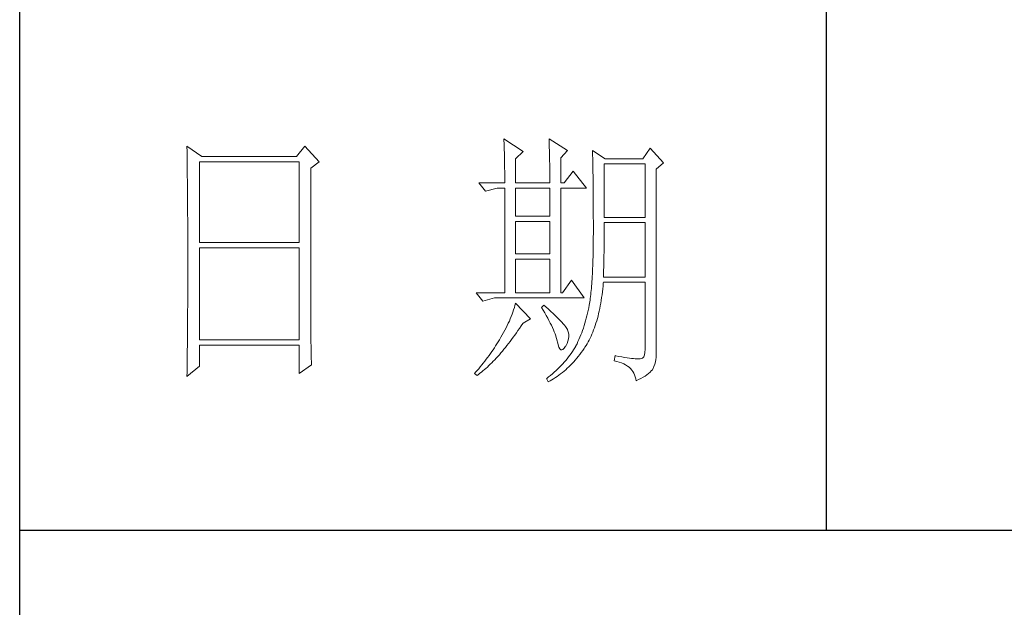
# Model space of a CAD drawing. Units: millimetres. Extents: x 11893 to 15993, y 25392 to 35193.
# Drawn here: x 15613 to 15796, y 26881 to 26990 of the extents above; entities that cross this region are included whole.
import ezdxf

# ---------------------------------------------------------------- set-up
doc = ezdxf.new("R2010")
doc.units = ezdxf.units.MM
doc.layers.add('轮廓线', color=7, linetype='Continuous', lineweight=25)

# ---------------------------------------------------------------- blocks, each defined once
blk = doc.blocks.new('文字')
blk.add_line((3870.01, 1703.77), (3870.01, 1503.26))
at = {"layer": '轮廓线', "color": 7, "lineweight": 0}
for p, q in [((3751.15, 1574.58), (3751.16, 1573.52)), ((3753.94, 1572.64), (3751.15, 1574.58)), ((3773.07, 1574.58), (3771.51, 1572.64)), ((3775.71, 1571.67), (3773.07, 1574.58)), ((3810.07, 1575.95), (3810.09, 1575.55)), ((3813.65, 1573.61), (3810.07, 1575.95)), ((3810.09, 1575.55), (3810.11, 1575.14)), ((3810.11, 1575.14), (3810.12, 1574.72)), ((3810.12, 1574.72), (3810.14, 1574.3)), ((3818.47, 1575.95), (3818.48, 1575.4)), ((3821.89, 1573.81), (3818.47, 1575.95)), ((3818.48, 1575.4), (3818.5, 1574.86)), ((3818.5, 1574.86), (3818.52, 1574.33)), ((3751.16, 1573.52), (3751.17, 1572.99)), ((3751.17, 1572.99), (3751.18, 1571.93)), ((3771.51, 1572.64), (3753.94, 1572.64)), ((3810.14, 1574.3), (3810.15, 1573.85)), ((3810.15, 1573.85), (3810.16, 1573.4)), ((3810.16, 1573.4), (3810.17, 1572.94)), ((3810.17, 1572.94), (3810.18, 1572.47)), ((3812.25, 1572.25), (3813.65, 1573.61)), ((3818.52, 1574.33), (3818.53, 1573.8)), ((3818.53, 1573.8), (3818.55, 1573.29)), ((3818.55, 1573.29), (3818.56, 1572.78)), ((3818.56, 1572.78), (3818.57, 1572.28)), ((3820.64, 1572.44), (3821.89, 1573.81)), ((3826.55, 1573.81), (3826.56, 1573.48)), ((3828.88, 1572.25), (3826.55, 1573.81)), ((3826.56, 1573.48), (3826.57, 1573.15)), ((3826.57, 1573.15), (3826.58, 1572.81)), ((3826.58, 1572.81), (3826.59, 1572.45)), ((3837.28, 1574.2), (3835.88, 1572.25)), ((3839.77, 1571.47), (3837.28, 1574.2)), ((3751.18, 1571.93), (3751.18, 1571.41)), ((3751.18, 1571.41), (3751.19, 1570.89)), ((3751.19, 1570.89), (3751.2, 1570.37)), ((3753.48, 1556.7), (3753.48, 1571.67)), ((3753.48, 1571.67), (3771.98, 1571.67)), ((3771.98, 1571.67), (3771.98, 1556.7)), ((3774.16, 1570.5), (3775.71, 1571.67)), ((3810.18, 1572.47), (3810.19, 1571.98)), ((3810.19, 1571.98), (3810.2, 1571.49)), ((3810.2, 1571.49), (3810.21, 1570.99)), ((3810.21, 1570.99), (3810.21, 1570.47)), ((3812.25, 1567.78), (3812.25, 1572.25)), ((3818.57, 1572.28), (3818.58, 1571.79)), ((3818.58, 1571.79), (3818.59, 1571.31)), ((3818.59, 1571.31), (3818.6, 1570.83)), ((3818.6, 1570.83), (3818.6, 1570.37)), ((3820.64, 1567.78), (3820.64, 1572.44)), ((3826.59, 1572.45), (3826.6, 1572.08)), ((3826.6, 1572.08), (3826.61, 1571.7)), ((3826.61, 1571.7), (3826.61, 1571.32)), ((3826.61, 1571.32), (3826.62, 1570.92)), ((3826.62, 1570.92), (3826.63, 1570.51)), ((3828.73, 1561.36), (3828.73, 1571.28)), ((3828.73, 1571.28), (3836.35, 1571.28)), ((3835.88, 1572.25), (3828.88, 1572.25)), ((3836.35, 1571.28), (3836.35, 1561.36)), ((3838.37, 1570.31), (3839.77, 1571.47)), ((3751.2, 1570.37), (3751.21, 1569.34)), ((3751.21, 1569.34), (3751.21, 1568.83)), ((3774.16, 1543.56), (3774.16, 1570.5)), ((3810.21, 1570.47), (3810.22, 1569.94)), ((3810.22, 1569.94), (3810.22, 1569.4)), ((3810.22, 1569.4), (3810.23, 1568.85)), ((3818.6, 1570.37), (3818.61, 1569.91)), ((3818.61, 1569.91), (3818.62, 1569.46)), ((3818.62, 1569.46), (3818.62, 1569.02)), ((3818.62, 1569.02), (3818.62, 1568.58)), ((3822.98, 1569.92), (3821.27, 1567.78)), ((3825.46, 1566.81), (3822.98, 1569.92)), ((3826.63, 1570.51), (3826.64, 1570.09)), ((3826.64, 1570.09), (3826.64, 1569.66)), ((3826.64, 1569.66), (3826.65, 1569.21)), ((3826.65, 1569.21), (3826.66, 1568.76)), ((3838.37, 1535.31), (3838.37, 1570.31)), ((3751.21, 1568.83), (3751.22, 1568.32)), ((3751.22, 1568.32), (3751.23, 1567.82)), ((3751.23, 1567.82), (3751.23, 1567.31)), ((3751.23, 1567.31), (3751.24, 1566.81)), ((3805.41, 1567.78), (3806.65, 1566.22)), ((3805.41, 1567.78), (3810.23, 1567.78)), ((3810.23, 1568.85), (3810.23, 1568.3)), ((3810.23, 1568.3), (3810.23, 1567.78)), ((3812.25, 1567.78), (3818.62, 1567.78)), ((3818.62, 1568.58), (3818.62, 1567.78)), ((3820.64, 1567.78), (3821.27, 1567.78)), ((3826.66, 1568.76), (3826.66, 1568.3)), ((3826.66, 1568.3), (3826.67, 1567.82)), ((3826.67, 1567.82), (3826.67, 1567.34)), ((3826.67, 1567.34), (3826.68, 1566.84)), ((3751.24, 1566.81), (3751.24, 1566.31)), ((3751.24, 1566.31), (3751.24, 1565.82)), ((3751.24, 1565.82), (3751.25, 1565.32)), ((3751.25, 1565.32), (3751.25, 1564.83)), ((3806.65, 1566.22), (3808.83, 1566.81)), ((3808.83, 1566.81), (3810.23, 1566.81)), ((3810.23, 1566.81), (3810.23, 1547.36)), ((3812.25, 1561.56), (3812.25, 1566.81)), ((3812.25, 1566.81), (3818.62, 1566.81)), ((3818.62, 1566.81), (3818.62, 1561.56)), ((3820.64, 1547.36), (3820.64, 1566.81)), ((3820.64, 1566.81), (3825.46, 1566.81)), ((3826.68, 1566.84), (3826.68, 1566.33)), ((3826.68, 1566.33), (3826.69, 1565.81)), ((3826.69, 1565.81), (3826.69, 1565.29)), ((3826.69, 1565.29), (3826.69, 1564.74)), ((3751.25, 1564.83), (3751.25, 1564.34)), ((3751.25, 1564.34), (3751.26, 1563.85)), ((3751.26, 1563.85), (3751.26, 1563.37)), ((3826.69, 1564.74), (3826.7, 1564.2)), ((3826.7, 1564.2), (3826.7, 1563.63)), ((3826.7, 1563.63), (3826.7, 1563.06)), ((3751.26, 1563.37), (3751.27, 1562.89)), ((3751.27, 1562.89), (3751.27, 1562.41)), ((3751.27, 1562.41), (3751.27, 1561.93)), ((3751.27, 1561.93), (3751.28, 1560.98)), ((3826.7, 1563.06), (3826.7, 1562.48)), ((3826.7, 1562.48), (3826.7, 1561.89)), ((3826.7, 1561.89), (3826.7, 1561.28)), ((3751.28, 1560.98), (3751.28, 1560.51)), ((3751.28, 1560.51), (3751.28, 1560.04)), ((3751.28, 1560.04), (3751.29, 1559.58)), ((3818.62, 1561.56), (3812.25, 1561.56)), ((3812.25, 1554.56), (3812.25, 1560.59)), ((3812.25, 1560.59), (3818.62, 1560.59)), ((3818.62, 1560.59), (3818.62, 1554.56)), ((3826.7, 1561.28), (3826.71, 1560.67)), ((3826.71, 1560.67), (3826.71, 1558.36)), ((3836.35, 1561.36), (3828.73, 1561.36)), ((3828.73, 1559.36), (3828.73, 1560.39)), ((3828.73, 1560.39), (3836.35, 1560.39)), ((3836.35, 1560.39), (3836.35, 1550.28)), ((3751.29, 1559.58), (3751.29, 1559.11)), ((3751.29, 1559.11), (3751.29, 1558.65)), ((3751.29, 1558.65), (3751.29, 1558.19)), ((3751.29, 1558.19), (3751.29, 1557.74)), ((3826.71, 1558.36), (3826.7, 1557.7)), ((3828.72, 1558.84), (3828.73, 1559.36)), ((3828.72, 1558.32), (3828.72, 1558.84)), ((3828.72, 1557.8), (3828.72, 1558.32)), ((3751.29, 1557.74), (3751.29, 1557.28)), ((3751.29, 1557.28), (3751.3, 1556.83)), ((3751.3, 1556.83), (3751.3, 1555.93)), ((3771.98, 1556.7), (3753.48, 1556.7)), ((3826.7, 1557.05), (3826.69, 1556.42)), ((3826.69, 1556.42), (3826.69, 1555.8)), ((3826.7, 1557.7), (3826.7, 1557.05)), ((3828.7, 1555.79), (3828.71, 1556.29)), ((3828.71, 1556.78), (3828.72, 1557.29)), ((3828.71, 1556.29), (3828.71, 1556.78)), ((3828.72, 1557.29), (3828.72, 1557.8)), ((3751.3, 1555.93), (3751.3, 1555.49)), ((3751.3, 1555.49), (3751.3, 1550.98)), ((3753.48, 1538.62), (3753.48, 1555.72)), ((3753.48, 1555.72), (3771.98, 1555.72)), ((3771.98, 1555.72), (3771.98, 1538.62)), ((3818.62, 1554.56), (3812.25, 1554.56)), ((3826.66, 1554.6), (3826.65, 1554.02)), ((3826.67, 1555.19), (3826.66, 1554.6)), ((3826.69, 1555.8), (3826.67, 1555.19)), ((3828.67, 1553.87), (3828.68, 1554.34)), ((3828.68, 1554.34), (3828.69, 1554.82)), ((3828.69, 1555.3), (3828.7, 1555.79)), ((3828.69, 1554.82), (3828.69, 1555.3)), ((3812.25, 1547.36), (3812.25, 1553.59)), ((3812.25, 1553.59), (3818.62, 1553.59)), ((3818.62, 1553.59), (3818.62, 1547.36)), ((3826.62, 1552.91), (3826.6, 1552.37)), ((3826.63, 1553.46), (3826.62, 1552.91)), ((3826.65, 1554.02), (3826.63, 1553.46)), ((3828.63, 1552.03), (3828.64, 1552.48)), ((3828.64, 1552.48), (3828.65, 1552.94)), ((3828.65, 1552.94), (3828.66, 1553.4)), ((3828.66, 1553.4), (3828.67, 1553.87)), ((3751.3, 1550.98), (3751.3, 1550.52)), ((3826.53, 1550.85), (3826.5, 1550.37)), ((3826.55, 1551.34), (3826.53, 1550.85)), ((3826.58, 1551.85), (3826.55, 1551.34)), ((3826.6, 1552.37), (3826.58, 1551.85)), ((3828.57, 1550.28), (3828.59, 1550.71)), ((3828.59, 1550.71), (3828.6, 1551.15)), ((3828.6, 1551.15), (3828.61, 1551.59)), ((3828.61, 1551.59), (3828.63, 1552.03)), ((3751.3, 1549.62), (3751.29, 1549.16)), ((3751.29, 1549.16), (3751.29, 1548.71)), ((3751.3, 1550.52), (3751.3, 1549.62)), ((3822.66, 1549.7), (3820.96, 1547.36)), ((3825, 1546.39), (3822.66, 1549.7)), ((3826.41, 1549.01), (3826.38, 1548.58)), ((3826.44, 1549.45), (3826.41, 1549.01)), ((3826.47, 1549.9), (3826.44, 1549.45)), ((3826.5, 1550.37), (3826.47, 1549.9)), ((3828.51, 1548.61), (3828.56, 1549.18)), ((3828.56, 1549.18), (3828.57, 1549.31)), ((3836.35, 1550.28), (3828.57, 1550.28)), ((3828.57, 1549.31), (3836.35, 1549.31)), ((3836.35, 1549.31), (3836.35, 1536.87)), ((3751.29, 1548.71), (3751.29, 1548.24)), ((3751.29, 1548.24), (3751.29, 1547.78)), ((3751.29, 1547.78), (3751.29, 1546.85)), ((3804.94, 1547.36), (3806.19, 1545.81)), ((3804.94, 1547.36), (3810.23, 1547.36)), ((3812.25, 1547.36), (3818.62, 1547.36)), ((3820.64, 1547.36), (3820.96, 1547.36)), ((3826.22, 1547.01), (3826.18, 1546.65)), ((3826.27, 1547.38), (3826.22, 1547.01)), ((3826.3, 1547.77), (3826.27, 1547.38)), ((3826.34, 1548.17), (3826.3, 1547.77)), ((3826.38, 1548.58), (3826.34, 1548.17)), ((3828.25, 1546.45), (3828.33, 1546.98)), ((3828.33, 1546.98), (3828.4, 1547.51)), ((3828.4, 1547.51), (3828.46, 1548.06)), ((3828.46, 1548.06), (3828.51, 1548.61)), ((3751.29, 1546.38), (3751.28, 1545.91)), ((3751.28, 1545.91), (3751.28, 1544.97)), ((3751.29, 1546.85), (3751.29, 1546.38)), ((3806.19, 1545.81), (3808.36, 1546.39)), ((3808.36, 1546.39), (3825, 1546.39)), ((3812.25, 1545.42), (3812.14, 1545.01)), ((3815.05, 1542.5), (3812.25, 1545.42)), ((3825.99, 1545.36), (3825.94, 1545.07)), ((3826.04, 1545.66), (3825.99, 1545.36)), ((3826.09, 1545.98), (3826.04, 1545.66)), ((3826.14, 1546.31), (3826.09, 1545.98)), ((3826.18, 1546.65), (3826.14, 1546.31)), ((3828, 1544.93), (3828.09, 1545.42)), ((3828.09, 1545.42), (3828.18, 1545.93)), ((3828.18, 1545.93), (3828.25, 1546.45)), ((3751.27, 1543.53), (3751.26, 1542.57)), ((3751.28, 1544.97), (3751.27, 1544.01)), ((3751.27, 1544.01), (3751.27, 1543.53)), ((3774.16, 1543.03), (3774.16, 1543.56)), ((3811.61, 1543.36), (3811.45, 1542.95)), ((3811.76, 1543.78), (3811.61, 1543.36)), ((3811.89, 1544.19), (3811.76, 1543.78)), ((3812.02, 1544.6), (3811.89, 1544.19)), ((3812.14, 1545.01), (3812.02, 1544.6)), ((3817.53, 1545.03), (3817.07, 1544.64)), ((3817.07, 1544.64), (3817.38, 1544.12)), ((3817.38, 1544.12), (3817.68, 1543.62)), ((3817.88, 1544.73), (3817.53, 1545.03)), ((3817.68, 1543.62), (3817.95, 1543.13)), ((3818.35, 1544.3), (3817.88, 1544.73)), ((3818.79, 1543.89), (3818.35, 1544.3)), ((3819.21, 1543.51), (3818.79, 1543.89)), ((3819.6, 1543.14), (3819.21, 1543.51)), ((3825.63, 1543.56), (3825.52, 1543.08)), ((3825.74, 1544.04), (3825.63, 1543.56)), ((3825.84, 1544.53), (3825.74, 1544.04)), ((3825.93, 1545.03), (3825.84, 1544.53)), ((3825.94, 1545.07), (3825.93, 1545.03)), ((3827.58, 1543.03), (3827.69, 1543.49)), ((3827.69, 1543.49), (3827.8, 1543.96)), ((3827.8, 1543.96), (3827.9, 1544.44)), ((3827.9, 1544.44), (3828, 1544.93)), ((3751.26, 1542.08), (3751.25, 1541.59)), ((3751.25, 1541.59), (3751.25, 1541.1)), ((3751.26, 1542.57), (3751.26, 1542.08)), ((3774.16, 1542.52), (3774.16, 1543.03)), ((3774.16, 1542.01), (3774.16, 1542.52)), ((3774.17, 1541.5), (3774.16, 1542.01)), ((3774.17, 1540.99), (3774.17, 1541.5)), ((3810.9, 1541.69), (3810.7, 1541.26)), ((3811.09, 1542.11), (3810.9, 1541.69)), ((3811.27, 1542.53), (3811.09, 1542.11)), ((3811.45, 1542.95), (3811.27, 1542.53)), ((3813.29, 1541.19), (3813.58, 1541.63)), ((3813.58, 1541.63), (3813.65, 1541.72)), ((3813.65, 1541.72), (3815.05, 1542.5)), ((3817.95, 1543.13), (3818.22, 1542.65)), ((3818.22, 1542.65), (3818.46, 1542.19)), ((3818.46, 1542.19), (3818.69, 1541.74)), ((3818.69, 1541.74), (3818.9, 1541.31)), ((3819.96, 1542.79), (3819.6, 1543.14)), ((3820.29, 1542.46), (3819.96, 1542.79)), ((3820.59, 1542.16), (3820.29, 1542.46)), ((3820.86, 1541.87), (3820.59, 1542.16)), ((3821.1, 1541.6), (3820.86, 1541.87)), ((3821.32, 1541.35), (3821.1, 1541.6)), ((3825.14, 1541.7), (3825, 1541.25)), ((3825.27, 1542.15), (3825.14, 1541.7)), ((3825.4, 1542.62), (3825.27, 1542.15)), ((3825.52, 1543.08), (3825.4, 1542.62)), ((3827.06, 1541.28), (3827.2, 1541.7)), ((3827.2, 1541.7), (3827.33, 1542.13)), ((3827.33, 1542.13), (3827.45, 1542.58)), ((3827.45, 1542.58), (3827.58, 1543.03)), ((3751.25, 1541.1), (3751.24, 1540.12)), ((3751.24, 1540.12), (3751.24, 1539.62)), ((3774.18, 1540.49), (3774.17, 1540.99)), ((3774.18, 1540), (3774.18, 1540.49)), ((3774.19, 1539.51), (3774.18, 1540)), ((3810.02, 1539.98), (3809.78, 1539.55)), ((3810.26, 1540.41), (3810.02, 1539.98)), ((3810.48, 1540.84), (3810.26, 1540.41)), ((3810.7, 1541.26), (3810.48, 1540.84)), ((3812.11, 1539.49), (3812.4, 1539.9)), ((3812.4, 1539.9), (3812.69, 1540.32)), ((3812.69, 1540.32), (3812.99, 1540.75)), ((3812.99, 1540.75), (3813.29, 1541.19)), ((3818.9, 1541.31), (3819.1, 1540.89)), ((3819.1, 1540.89), (3819.27, 1540.49)), ((3819.27, 1540.49), (3819.44, 1540.1)), ((3819.44, 1540.1), (3819.58, 1539.73)), ((3819.58, 1539.73), (3819.71, 1539.37)), ((3821.5, 1541.12), (3821.32, 1541.35)), ((3821.66, 1540.92), (3821.5, 1541.12)), ((3821.79, 1540.73), (3821.66, 1540.92)), ((3821.89, 1540.56), (3821.79, 1540.73)), ((3821.92, 1540.47), (3821.89, 1540.56)), ((3822.05, 1540.09), (3821.92, 1540.47)), ((3822.12, 1539.68), (3822.05, 1540.09)), ((3822.13, 1539.26), (3822.12, 1539.68)), ((3824.55, 1539.94), (3824.38, 1539.52)), ((3824.7, 1540.37), (3824.55, 1539.94)), ((3824.86, 1540.8), (3824.7, 1540.37)), ((3825, 1541.25), (3824.86, 1540.8)), ((3826.28, 1539.31), (3826.45, 1539.68)), ((3826.45, 1539.68), (3826.61, 1540.07)), ((3826.61, 1540.07), (3826.76, 1540.46)), ((3826.76, 1540.46), (3826.91, 1540.87)), ((3826.91, 1540.87), (3827.06, 1541.28)), ((3751.23, 1539.12), (3751.22, 1538.12)), ((3751.22, 1538.12), (3751.22, 1537.62)), ((3751.24, 1539.62), (3751.23, 1539.12)), ((3771.98, 1538.62), (3753.48, 1538.62)), ((3774.19, 1539.02), (3774.19, 1539.51)), ((3774.2, 1538.54), (3774.19, 1539.02)), ((3774.21, 1538.06), (3774.2, 1538.54)), ((3774.22, 1537.59), (3774.21, 1538.06)), ((3808.78, 1537.88), (3808.54, 1537.51)), ((3809.01, 1538.25), (3808.78, 1537.88)), ((3809.23, 1538.63), (3809.01, 1538.25)), ((3809.45, 1539), (3809.23, 1538.63)), ((3809.52, 1539.12), (3809.45, 1539)), ((3809.78, 1539.55), (3809.52, 1539.12)), ((3810.65, 1537.57), (3810.94, 1537.94)), ((3810.94, 1537.94), (3811.23, 1538.31)), ((3811.23, 1538.31), (3811.52, 1538.7)), ((3811.52, 1538.7), (3811.82, 1539.09)), ((3811.82, 1539.09), (3812.11, 1539.49)), ((3819.71, 1539.37), (3819.82, 1539.02)), ((3819.82, 1539.02), (3819.91, 1538.69)), ((3819.91, 1538.69), (3819.99, 1538.38)), ((3819.99, 1538.38), (3820.02, 1538.23)), ((3820.02, 1538.23), (3820.15, 1537.66)), ((3821.58, 1537.45), (3821.81, 1537.93)), ((3821.81, 1537.93), (3821.97, 1538.39)), ((3821.97, 1538.39), (3822.08, 1538.83)), ((3822.08, 1538.83), (3822.13, 1539.26)), ((3823.67, 1537.89), (3823.47, 1537.5)), ((3823.85, 1538.29), (3823.67, 1537.89)), ((3824.04, 1538.69), (3823.85, 1538.29)), ((3824.21, 1539.1), (3824.04, 1538.69)), ((3824.38, 1539.52), (3824.21, 1539.1)), ((3825.36, 1537.57), (3825.55, 1537.9)), ((3825.55, 1537.9), (3825.74, 1538.24)), ((3825.74, 1538.24), (3825.93, 1538.58)), ((3825.93, 1538.58), (3826.11, 1538.94)), ((3826.11, 1538.94), (3826.28, 1539.31)), ((3751.2, 1536.09), (3751.19, 1535.58)), ((3751.22, 1537.62), (3751.2, 1536.6)), ((3751.2, 1536.6), (3751.2, 1536.09)), ((3753.48, 1533.75), (3753.48, 1537.64)), ((3753.48, 1537.64), (3771.98, 1537.64)), ((3771.98, 1537.64), (3771.98, 1532.39)), ((3774.23, 1537.12), (3774.22, 1537.59)), ((3774.24, 1536.65), (3774.23, 1537.12)), ((3774.25, 1536.19), (3774.24, 1536.65)), ((3774.27, 1535.28), (3774.25, 1536.19)), ((3807.57, 1536.06), (3807.31, 1535.7)), ((3807.82, 1536.42), (3807.57, 1536.06)), ((3808.06, 1536.78), (3807.82, 1536.42)), ((3808.31, 1537.15), (3808.06, 1536.78)), ((3808.54, 1537.51), (3808.31, 1537.15)), ((3809.23, 1535.86), (3809.51, 1536.18)), ((3809.51, 1536.18), (3809.79, 1536.52)), ((3809.79, 1536.52), (3810.08, 1536.86)), ((3810.08, 1536.86), (3810.37, 1537.21)), ((3810.37, 1537.21), (3810.65, 1537.57)), ((3820.15, 1537.66), (3820.29, 1537.24)), ((3820.29, 1537.24), (3820.45, 1536.94)), ((3820.45, 1536.94), (3820.64, 1536.77)), ((3820.64, 1536.77), (3820.84, 1536.73)), ((3820.84, 1536.73), (3821.06, 1536.83)), ((3821.06, 1536.83), (3821.3, 1537.06)), ((3821.3, 1537.06), (3821.55, 1537.41)), ((3821.55, 1537.41), (3821.58, 1537.45)), ((3822.58, 1536.09), (3822.35, 1535.75)), ((3822.81, 1536.42), (3822.58, 1536.09)), ((3823.03, 1536.76), (3822.81, 1536.42)), ((3823.24, 1537.1), (3823.03, 1536.76)), ((3823.44, 1537.45), (3823.24, 1537.1)), ((3823.47, 1537.5), (3823.44, 1537.45)), ((3824.19, 1535.89), (3824.46, 1536.26)), ((3824.46, 1536.26), (3824.73, 1536.63)), ((3824.73, 1536.63), (3825, 1537.02)), ((3825, 1537.02), (3825.15, 1537.25)), ((3825.15, 1537.25), (3825.36, 1537.57)), ((3836.31, 1536.28), (3836.22, 1535.82)), ((3836.35, 1536.87), (3836.31, 1536.28)), ((3751.19, 1535.07), (3751.17, 1533.52)), ((3751.19, 1535.58), (3751.19, 1535.07)), ((3774.3, 1534.39), (3774.27, 1535.28)), ((3774.31, 1533.95), (3774.3, 1534.39)), ((3806.24, 1534.3), (3805.96, 1533.95)), ((3806.52, 1534.64), (3806.24, 1534.3)), ((3806.78, 1535), (3806.52, 1534.64)), ((3807.05, 1535.35), (3806.78, 1535)), ((3807.31, 1535.7), (3807.05, 1535.35)), ((3807.55, 1534.09), (3807.82, 1534.36)), ((3807.82, 1534.36), (3808.1, 1534.64)), ((3808.1, 1534.64), (3808.38, 1534.93)), ((3808.38, 1534.93), (3808.66, 1535.23)), ((3808.66, 1535.23), (3808.94, 1535.54)), ((3808.94, 1535.54), (3809.23, 1535.86)), ((3821.3, 1534.46), (3821.02, 1534.14)), ((3821.58, 1534.78), (3821.3, 1534.46)), ((3821.84, 1535.1), (3821.58, 1534.78)), ((3822.1, 1535.43), (3821.84, 1535.1)), ((3822.35, 1535.75), (3822.1, 1535.43)), ((3822.48, 1533.91), (3822.77, 1534.21)), ((3822.77, 1534.21), (3823.06, 1534.53)), ((3823.06, 1534.53), (3823.35, 1534.86)), ((3823.35, 1534.86), (3823.63, 1535.19)), ((3823.63, 1535.19), (3823.91, 1535.54)), ((3823.91, 1535.54), (3824.19, 1535.89)), ((3830.75, 1535.7), (3830.59, 1534.73)), ((3830.59, 1534.73), (3831.08, 1534.61)), ((3830.87, 1535.67), (3830.75, 1535.7)), ((3831.46, 1535.55), (3830.87, 1535.67)), ((3831.08, 1534.61), (3831.53, 1534.48)), ((3832.01, 1535.45), (3831.46, 1535.55)), ((3831.53, 1534.48), (3831.96, 1534.32)), ((3831.96, 1534.32), (3832.35, 1534.16)), ((3832.51, 1535.36), (3832.01, 1535.45)), ((3832.35, 1534.16), (3832.71, 1533.96)), ((3832.99, 1535.28), (3832.51, 1535.36)), ((3833.42, 1535.21), (3832.99, 1535.28)), ((3833.82, 1535.16), (3833.42, 1535.21)), ((3834.18, 1535.12), (3833.82, 1535.16)), ((3834.5, 1535.09), (3834.18, 1535.12)), ((3834.79, 1535.08), (3834.5, 1535.09)), ((3835.03, 1535.08), (3834.79, 1535.08)), ((3835.24, 1535.09), (3835.03, 1535.08)), ((3835.41, 1535.11), (3835.24, 1535.09)), ((3835.57, 1535.13), (3835.41, 1535.11)), ((3835.85, 1535.24), (3835.57, 1535.13)), ((3836.07, 1535.47), (3835.85, 1535.24)), ((3836.22, 1535.82), (3836.07, 1535.47)), ((3838.15, 1534.1), (3838.28, 1534.54)), ((3838.28, 1534.54), (3838.35, 1534.96)), ((3838.35, 1534.96), (3838.37, 1535.31)), ((3751.15, 1531.81), (3753.48, 1533.75)), ((3751.16, 1532.47), (3751.15, 1531.94)), ((3751.17, 1533.52), (3751.16, 1532.47)), ((3771.98, 1532.39), (3774.31, 1533.95)), ((3804.81, 1532.59), (3804.63, 1532.39)), ((3804.63, 1532.39), (3805.1, 1532)), ((3805.1, 1532.93), (3804.81, 1532.59)), ((3805.39, 1533.26), (3805.1, 1532.93)), ((3805.36, 1532.2), (3805.63, 1532.4)), ((3805.68, 1533.61), (3805.39, 1533.26)), ((3805.63, 1532.4), (3805.9, 1532.62)), ((3805.96, 1533.95), (3805.68, 1533.61)), ((3805.9, 1532.62), (3806.18, 1532.84)), ((3806.18, 1532.84), (3806.45, 1533.08)), ((3806.45, 1533.08), (3806.72, 1533.31)), ((3806.72, 1533.31), (3807, 1533.56)), ((3807, 1533.56), (3807.27, 1533.82)), ((3807.27, 1533.82), (3807.55, 1534.09)), ((3819.45, 1532.61), (3819.11, 1532.31)), ((3819.78, 1532.91), (3819.45, 1532.61)), ((3820.11, 1533.21), (3819.78, 1532.91)), ((3820.42, 1533.52), (3820.11, 1533.21)), ((3820.72, 1533.83), (3820.42, 1533.52)), ((3820.63, 1532.28), (3820.95, 1532.53)), ((3821.02, 1534.14), (3820.72, 1533.83)), ((3820.95, 1532.53), (3821.26, 1532.79)), ((3821.26, 1532.79), (3821.57, 1533.05)), ((3821.57, 1533.05), (3821.87, 1533.33)), ((3821.87, 1533.33), (3822.18, 1533.62)), ((3822.18, 1533.62), (3822.48, 1533.91)), ((3832.71, 1533.96), (3833.04, 1533.75)), ((3833.04, 1533.75), (3833.34, 1533.52)), ((3833.34, 1533.52), (3833.61, 1533.27)), ((3833.61, 1533.27), (3833.85, 1533.01)), ((3833.85, 1533.01), (3834.06, 1532.72)), ((3834.06, 1532.72), (3834.24, 1532.41)), ((3834.24, 1532.41), (3834.39, 1532.09)), ((3836.68, 1532.12), (3836.98, 1532.35)), ((3836.98, 1532.35), (3837.25, 1532.59)), ((3837.25, 1532.59), (3837.48, 1532.83)), ((3837.48, 1532.83), (3837.68, 1533.07)), ((3837.68, 1533.07), (3837.74, 1533.17)), ((3837.74, 1533.17), (3837.98, 1533.64)), ((3837.98, 1533.64), (3838.15, 1534.1)), ((3751.15, 1531.94), (3751.15, 1531.81)), ((3805.1, 1532), (3805.36, 1532.2)), ((3818.03, 1531.44), (3818, 1531.42)), ((3818, 1531.42), (3818.31, 1530.84)), ((3818.4, 1531.73), (3818.03, 1531.44)), ((3818.31, 1530.84), (3818.65, 1531.01)), ((3818.76, 1532.02), (3818.4, 1531.73)), ((3818.65, 1531.01), (3818.99, 1531.2)), ((3819.11, 1532.31), (3818.76, 1532.02)), ((3818.99, 1531.2), (3819.33, 1531.4)), ((3819.33, 1531.4), (3819.66, 1531.61)), ((3819.66, 1531.61), (3819.99, 1531.82)), ((3819.99, 1531.82), (3820.31, 1532.05)), ((3820.31, 1532.05), (3820.63, 1532.28)), ((3834.39, 1532.09), (3834.5, 1531.74)), ((3834.5, 1531.74), (3834.59, 1531.38)), ((3834.59, 1531.38), (3834.64, 1531.03)), ((3834.64, 1531.03), (3835.12, 1531.24)), ((3835.12, 1531.24), (3835.56, 1531.45)), ((3835.56, 1531.45), (3835.97, 1531.67)), ((3835.97, 1531.67), (3836.34, 1531.89)), ((3836.34, 1531.89), (3836.68, 1532.12))]:
    blk.add_line(p, q, dxfattribs=at)

msp = doc.modelspace()

# ---------------------------------------------------------------- linework, layer by layer
for p, q in [((15612.8, 25421.96), (15612.8, 28231.96)), ((15612.8, 26895.22), (15962.75, 26895.22))]:
    msp.add_line(p, q)

# ---------------------------------------------------------------- block references
at = {"layer": '轮廓线', "color": 0, "linetype": 'ByBlock', "lineweight": 13}
msp.add_blockref('文字', (11892.75, 25391.96), dxfattribs=at)

doc.saveas('drawing.dxf')
